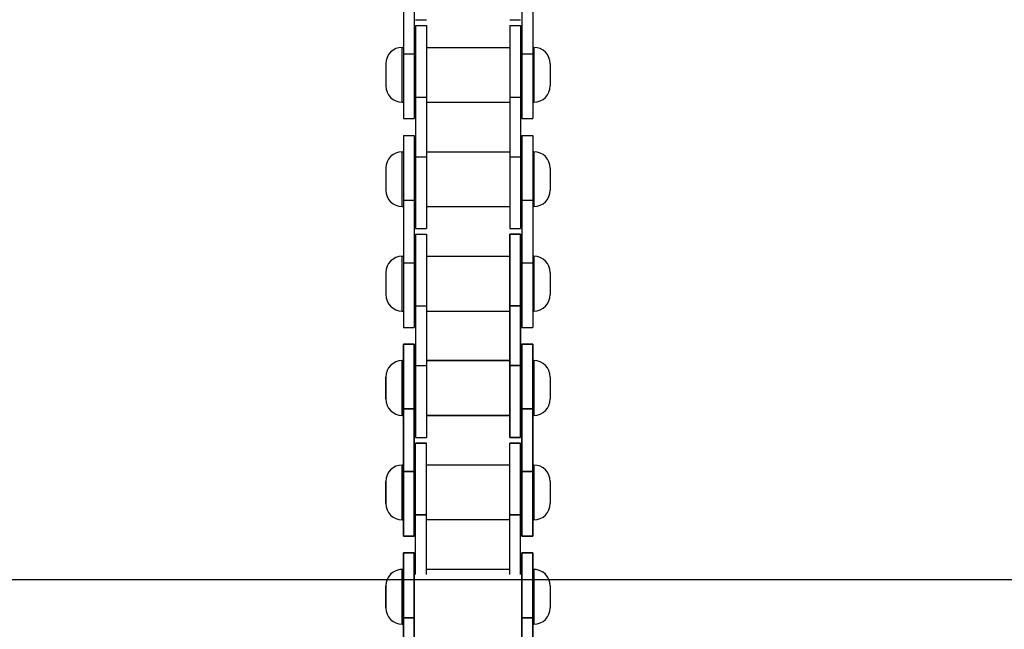
# Model space of a CAD drawing. Units: millimetres. Extents: x 34726 to 221651, y -19063 to 15469.
# Drawn here: x 39760 to 39850, y -5826 to -5771 of the extents above; entities that cross this region are included whole.
import ezdxf

# ---------------------------------------------------------------- set-up
doc = ezdxf.new("R2010")
doc.units = ezdxf.units.MM
doc.header["$LTSCALE"] = 46.255
doc.layers.get('0').update_dxf_attribs({"linetype": 'CONTINUOUS'})

msp = doc.modelspace()

# ---------------------------------------------------------------- linework, layer by layer
for p, q in [((39795.291, -5762.314), (39795.291, -5779.839)), ((39796.291, -5762.314), (39796.291, -5779.839)), ((39806.091, -5762.314), (39806.091, -5779.839)), ((39807.091, -5762.314), (39807.091, -5779.839)), ((39796.391, -5770.814), (39797.391, -5770.814)), ((39804.991, -5770.814), (39805.991, -5770.814)), ((39796.391, -5771.339), (39796.391, -5789.864)), ((39796.391, -5771.339), (39797.391, -5771.339)), ((39797.391, -5771.339), (39797.391, -5789.864)), ((39804.991, -5771.339), (39804.991, -5789.864)), ((39804.991, -5771.339), (39805.991, -5771.339)), ((39805.991, -5771.339), (39805.991, -5789.864)), ((39795.191, -5778.339), (39795.191, -5773.339)), ((39795.191, -5773.339), (39795.291, -5773.339)), ((39796.291, -5773.339), (39796.391, -5773.339)), ((39797.391, -5773.339), (39804.991, -5773.339)), ((39805.991, -5773.339), (39806.091, -5773.339)), ((39807.091, -5773.339), (39807.191, -5773.339)), ((39807.191, -5773.339), (39807.191, -5778.339)), ((39795.291, -5773.934), (39796.291, -5773.934)), ((39806.091, -5773.934), (39807.091, -5773.934)), ((39793.691, -5774.839), (39793.691, -5776.839)), ((39808.691, -5774.839), (39808.691, -5776.839)), ((39796.391, -5777.88), (39797.391, -5777.88)), ((39804.991, -5777.88), (39805.991, -5777.88)), ((39795.191, -5778.339), (39795.291, -5778.339)), ((39796.291, -5778.339), (39796.391, -5778.339)), ((39797.391, -5778.339), (39804.991, -5778.339)), ((39805.991, -5778.339), (39806.091, -5778.339)), ((39807.091, -5778.339), (39807.191, -5778.339)), ((39795.291, -5779.839), (39796.291, -5779.839)), ((39806.091, -5779.839), (39807.091, -5779.839)), ((39795.291, -5781.364), (39795.291, -5798.889)), ((39795.291, -5781.364), (39796.291, -5781.364)), ((39796.291, -5781.364), (39796.291, -5798.889)), ((39806.091, -5781.364), (39806.091, -5798.889)), ((39806.091, -5781.364), (39807.091, -5781.364)), ((39807.091, -5781.364), (39807.091, -5798.889)), ((39795.191, -5787.864), (39795.191, -5782.864)), ((39795.191, -5782.864), (39795.291, -5782.864)), ((39796.291, -5782.864), (39796.391, -5782.864)), ((39796.391, -5783.323), (39797.391, -5783.323)), ((39797.391, -5782.864), (39804.991, -5782.864)), ((39804.991, -5783.323), (39805.991, -5783.323)), ((39805.991, -5782.864), (39806.091, -5782.864)), ((39807.091, -5782.864), (39807.191, -5782.864)), ((39807.191, -5782.864), (39807.191, -5787.864)), ((39793.691, -5784.364), (39793.691, -5786.364)), ((39808.691, -5784.364), (39808.691, -5786.364)), ((39795.191, -5787.864), (39795.291, -5787.864)), ((39795.291, -5787.269), (39796.291, -5787.269)), ((39796.291, -5787.864), (39796.391, -5787.864)), ((39797.391, -5787.864), (39804.991, -5787.864)), ((39805.991, -5787.864), (39806.091, -5787.864)), ((39806.091, -5787.269), (39807.091, -5787.269)), ((39807.091, -5787.864), (39807.191, -5787.864)), ((39796.391, -5789.864), (39797.391, -5789.864)), ((39804.991, -5789.864), (39805.991, -5789.864)), ((39796.391, -5790.389), (39797.391, -5790.389)), ((39796.391, -5790.389), (39796.391, -5808.914)), ((39796.391, -5790.389), (39796.391, -5808.914)), ((39796.391, -5790.389), (39797.391, -5790.389)), ((39797.391, -5790.389), (39797.391, -5808.914)), ((39797.391, -5790.389), (39797.391, -5808.914)), ((39805.991, -5790.389), (39804.991, -5790.389)), ((39804.991, -5808.914), (39804.991, -5790.389)), ((39804.991, -5790.389), (39804.991, -5808.914)), ((39804.991, -5790.389), (39805.991, -5790.389)), ((39805.991, -5808.914), (39805.991, -5790.389)), ((39805.991, -5790.389), (39805.991, -5808.914)), ((39795.191, -5797.389), (39795.191, -5792.389)), ((39795.191, -5792.389), (39795.291, -5792.389)), ((39796.291, -5792.389), (39796.391, -5792.389)), ((39797.391, -5792.389), (39804.991, -5792.389)), ((39805.991, -5792.389), (39806.091, -5792.389)), ((39807.091, -5792.389), (39807.191, -5792.389)), ((39807.191, -5792.389), (39807.191, -5797.389)), ((39795.291, -5792.984), (39796.291, -5792.984)), ((39806.091, -5792.984), (39807.091, -5792.984)), ((39793.691, -5793.889), (39793.691, -5795.889)), ((39808.691, -5793.889), (39808.691, -5795.889)), ((39796.391, -5796.93), (39797.391, -5796.93)), ((39796.391, -5796.93), (39797.391, -5796.93)), ((39805.991, -5796.93), (39804.991, -5796.93)), ((39804.991, -5796.93), (39805.991, -5796.93)), ((39795.191, -5797.389), (39795.291, -5797.389)), ((39796.291, -5797.389), (39796.391, -5797.389)), ((39797.391, -5797.389), (39804.991, -5797.389)), ((39805.991, -5797.389), (39806.091, -5797.389)), ((39807.091, -5797.389), (39807.191, -5797.389)), ((39795.291, -5798.889), (39796.291, -5798.889)), ((39806.091, -5798.889), (39807.091, -5798.889)), ((39796.291, -5800.414), (39795.291, -5800.414)), ((39795.291, -5817.939), (39795.291, -5800.414)), ((39795.291, -5800.414), (39795.291, -5817.939)), ((39795.291, -5800.414), (39796.291, -5800.414)), ((39796.291, -5817.939), (39796.291, -5800.414)), ((39796.291, -5800.414), (39796.291, -5817.939)), ((39807.091, -5800.414), (39806.091, -5800.414)), ((39806.091, -5817.939), (39806.091, -5800.414)), ((39806.091, -5800.414), (39806.091, -5817.939)), ((39806.091, -5800.414), (39807.091, -5800.414)), ((39807.091, -5817.939), (39807.091, -5800.414)), ((39807.091, -5800.414), (39807.091, -5817.939)), ((39795.291, -5801.914), (39795.191, -5801.914)), ((39795.191, -5806.914), (39795.191, -5801.914)), ((39795.191, -5806.914), (39795.191, -5801.914)), ((39795.191, -5801.914), (39795.291, -5801.914)), ((39796.391, -5801.914), (39796.291, -5801.914)), ((39796.291, -5801.914), (39796.391, -5801.914)), ((39796.391, -5802.373), (39797.391, -5802.373)), ((39796.391, -5802.373), (39797.391, -5802.373)), ((39804.991, -5801.914), (39797.391, -5801.914)), ((39797.391, -5801.914), (39804.991, -5801.914)), ((39805.991, -5802.373), (39804.991, -5802.373)), ((39804.991, -5802.373), (39805.991, -5802.373)), ((39806.091, -5801.914), (39805.991, -5801.914)), ((39805.991, -5801.914), (39806.091, -5801.914)), ((39807.191, -5801.914), (39807.091, -5801.914)), ((39807.091, -5801.914), (39807.191, -5801.914)), ((39807.191, -5801.914), (39807.191, -5806.914)), ((39807.191, -5801.914), (39807.191, -5806.914)), ((39793.691, -5805.414), (39793.691, -5803.414)), ((39793.691, -5803.414), (39793.691, -5805.414)), ((39808.691, -5803.414), (39808.691, -5805.414)), ((39808.691, -5803.414), (39808.691, -5805.414)), ((39795.291, -5806.914), (39795.191, -5806.914)), ((39795.191, -5806.914), (39795.291, -5806.914)), ((39796.291, -5806.319), (39795.291, -5806.319)), ((39795.291, -5806.319), (39796.291, -5806.319)), ((39796.391, -5806.914), (39796.291, -5806.914)), ((39796.291, -5806.914), (39796.391, -5806.914)), ((39804.991, -5806.914), (39797.391, -5806.914)), ((39797.391, -5806.914), (39804.991, -5806.914)), ((39806.091, -5806.914), (39805.991, -5806.914)), ((39805.991, -5806.914), (39806.091, -5806.914)), ((39807.091, -5806.319), (39806.091, -5806.319)), ((39806.091, -5806.319), (39807.091, -5806.319)), ((39807.191, -5806.914), (39807.091, -5806.914)), ((39807.091, -5806.914), (39807.191, -5806.914)), ((39796.391, -5808.914), (39797.391, -5808.914)), ((39796.391, -5808.914), (39797.391, -5808.914)), ((39797.391, -5809.439), (39796.391, -5809.439)), ((39796.391, -5821.423), (39796.391, -5809.439)), ((39796.391, -5809.439), (39797.391, -5809.439)), ((39796.391, -5809.439), (39797.391, -5809.439)), ((39797.391, -5821.423), (39797.391, -5809.439)), ((39805.991, -5808.914), (39804.991, -5808.914)), ((39804.991, -5808.914), (39805.991, -5808.914)), ((39805.991, -5809.439), (39804.991, -5809.439)), ((39804.991, -5821.423), (39804.991, -5809.439)), ((39804.991, -5809.439), (39805.991, -5809.439)), ((39805.991, -5809.439), (39804.991, -5809.439)), ((39805.991, -5821.423), (39805.991, -5809.439)), ((39795.291, -5811.439), (39795.191, -5811.439)), ((39795.191, -5816.439), (39795.191, -5811.439)), ((39795.191, -5816.439), (39795.191, -5811.439)), ((39795.191, -5811.439), (39795.291, -5811.439)), ((39796.391, -5811.439), (39796.291, -5811.439)), ((39796.291, -5811.439), (39796.391, -5811.439)), ((39804.991, -5811.439), (39797.391, -5811.439)), ((39806.091, -5811.439), (39805.991, -5811.439)), ((39805.991, -5811.439), (39806.091, -5811.439)), ((39807.191, -5811.439), (39807.091, -5811.439)), ((39807.091, -5811.439), (39807.191, -5811.439)), ((39807.191, -5811.439), (39807.191, -5816.439)), ((39807.191, -5811.439), (39807.191, -5816.439)), ((39796.291, -5812.034), (39795.291, -5812.034)), ((39795.291, -5812.034), (39796.291, -5812.034)), ((39807.091, -5812.034), (39806.091, -5812.034)), ((39806.091, -5812.034), (39807.091, -5812.034)), ((39793.691, -5814.939), (39793.691, -5812.939)), ((39793.691, -5812.939), (39793.691, -5814.939)), ((39808.691, -5812.939), (39808.691, -5814.939)), ((39808.691, -5812.939), (39808.691, -5814.939)), ((39795.291, -5816.439), (39795.191, -5816.439)), ((39795.191, -5816.439), (39795.291, -5816.439)), ((39796.391, -5816.439), (39796.291, -5816.439)), ((39796.291, -5816.439), (39796.391, -5816.439)), ((39797.391, -5815.98), (39796.391, -5815.98)), ((39796.391, -5815.98), (39797.391, -5815.98)), ((39796.391, -5815.98), (39797.391, -5815.98)), ((39804.991, -5816.439), (39797.391, -5816.439)), ((39805.991, -5815.98), (39804.991, -5815.98)), ((39804.991, -5815.98), (39805.991, -5815.98)), ((39805.991, -5815.98), (39804.991, -5815.98)), ((39806.091, -5816.439), (39805.991, -5816.439)), ((39805.991, -5816.439), (39806.091, -5816.439)), ((39807.191, -5816.439), (39807.091, -5816.439)), ((39807.091, -5816.439), (39807.191, -5816.439)), ((39796.291, -5817.939), (39795.291, -5817.939)), ((39795.291, -5817.939), (39796.291, -5817.939)), ((39807.091, -5817.939), (39806.091, -5817.939)), ((39806.091, -5817.939), (39807.091, -5817.939)), ((39796.291, -5819.464), (39795.291, -5819.464)), ((39795.291, -5821.889), (39795.291, -5819.464)), ((39796.291, -5819.464), (39795.291, -5819.464)), ((39795.291, -5836.989), (39795.291, -5819.464)), ((39795.291, -5819.464), (39795.291, -5836.989)), ((39795.291, -5819.464), (39796.291, -5819.464)), ((39796.291, -5821.889), (39796.291, -5819.464)), ((39796.291, -5836.989), (39796.291, -5819.464)), ((39796.291, -5819.464), (39796.291, -5836.989)), ((39807.091, -5819.464), (39806.091, -5819.464)), ((39806.091, -5821.889), (39806.091, -5819.464)), ((39807.091, -5819.464), (39806.091, -5819.464)), ((39806.091, -5836.989), (39806.091, -5819.464)), ((39806.091, -5819.464), (39806.091, -5836.989)), ((39806.091, -5819.464), (39807.091, -5819.464)), ((39807.091, -5821.889), (39807.091, -5819.464)), ((39807.091, -5836.989), (39807.091, -5819.464)), ((39807.091, -5819.464), (39807.091, -5836.989)), ((39795.291, -5820.964), (39795.191, -5820.964)), ((39795.291, -5820.964), (39795.191, -5820.964)), ((39795.191, -5825.964), (39795.191, -5820.964)), ((39795.191, -5825.964), (39795.191, -5820.964)), ((39795.191, -5820.964), (39795.291, -5820.964)), ((39796.391, -5820.964), (39796.291, -5820.964)), ((39804.991, -5820.964), (39797.391, -5820.964)), ((39806.091, -5820.964), (39805.991, -5820.964)), ((39807.191, -5820.964), (39807.091, -5820.964)), ((39807.191, -5820.964), (39807.091, -5820.964)), ((39807.091, -5820.964), (39807.191, -5820.964)), ((39807.191, -5820.964), (39807.191, -5825.964)), ((39807.191, -5820.964), (39807.191, -5825.964)), ((39743.991, -5821.889), (39859.991, -5821.889)), ((39793.691, -5824.464), (39793.691, -5822.464)), ((39793.691, -5822.464), (39793.691, -5824.464)), ((39808.691, -5822.464), (39808.691, -5824.464)), ((39808.691, -5822.464), (39808.691, -5824.464)), ((39796.291, -5825.369), (39795.291, -5825.369)), ((39795.291, -5825.369), (39796.291, -5825.369)), ((39807.091, -5825.369), (39806.091, -5825.369)), ((39806.091, -5825.369), (39807.091, -5825.369)), ((39795.291, -5825.964), (39795.191, -5825.964)), ((39795.191, -5825.964), (39795.291, -5825.964)), ((39807.191, -5825.964), (39807.091, -5825.964)), ((39807.091, -5825.964), (39807.191, -5825.964))]:
    msp.add_line(p, q)
at = {"color": 82}
msp.add_circle((39746.575, -5963.407), 496.685, dxfattribs=at)
for centre, start, end in [((39795.191, -5774.839), 90, 180), ((39807.191, -5774.839), 0, 90), ((39795.191, -5776.839), 180, 270), ((39807.191, -5776.839), 270, 0), ((39795.191, -5784.364), 90, 180), ((39807.191, -5784.364), 0, 90), ((39795.191, -5786.364), 180, 270), ((39807.191, -5786.364), 270, 0), ((39795.191, -5793.889), 90, 180), ((39807.191, -5793.889), 0, 90), ((39795.191, -5795.889), 180, 270), ((39807.191, -5795.889), 270, 0), ((39795.191, -5803.414), 90, 180), ((39795.191, -5803.414), 90, 180), ((39807.191, -5803.414), 0, 90), ((39807.191, -5803.414), 0, 90), ((39795.191, -5805.414), 180, 270), ((39795.191, -5805.414), 180, 270), ((39807.191, -5805.414), 270, 0), ((39807.191, -5805.414), 270, 0), ((39795.191, -5812.939), 90, 180), ((39795.191, -5812.939), 90, 180), ((39807.191, -5812.939), 0, 90), ((39807.191, -5812.939), 0, 90), ((39795.191, -5814.939), 180, 270), ((39795.191, -5814.939), 180, 270), ((39807.191, -5814.939), 270, 0), ((39807.191, -5814.939), 270, 0), ((39795.191, -5822.464), 90, 180), ((39795.191, -5822.464), 90, 180), ((39795.191, -5822.464), 90, 157.45892), ((39807.191, -5822.464), 22.54108, 90), ((39807.191, -5822.464), 0, 90), ((39807.191, -5822.464), 0, 90), ((39795.191, -5824.464), 180, 270), ((39795.191, -5824.464), 180, 270), ((39807.191, -5824.464), 270, 0), ((39807.191, -5824.464), 270, 0)]:
    msp.add_arc(centre, 1.5, start, end)

doc.saveas('drawing.dxf')
